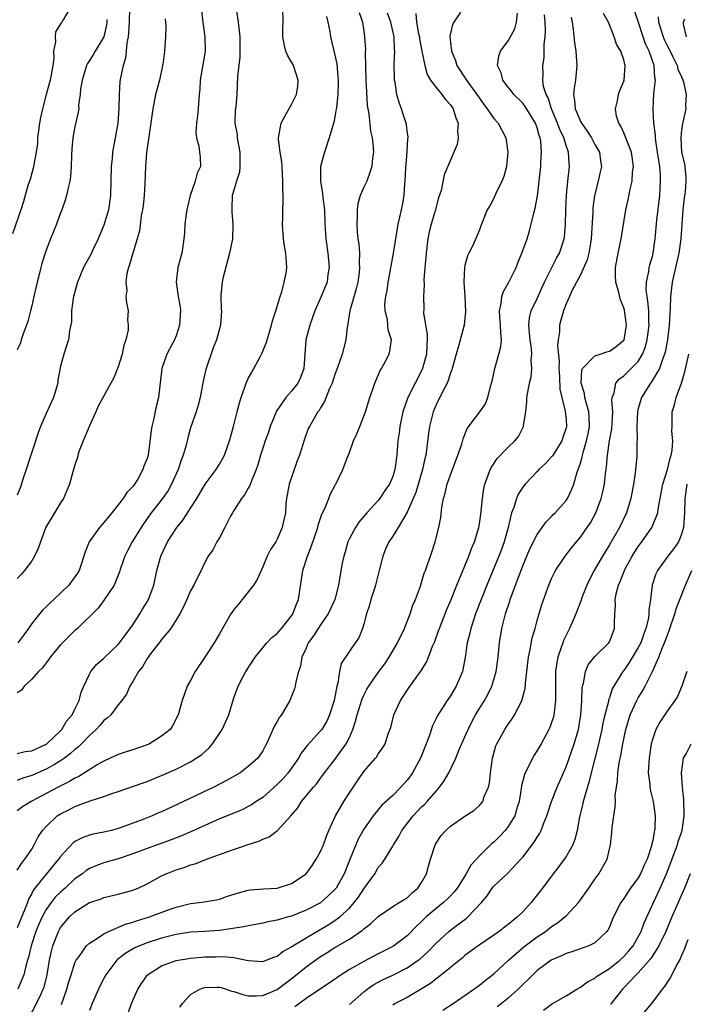
# Model space of a CAD drawing. Units: inches. Extents: x 2508000 to 2511000, y 1539000 to 1542000.
# Drawn here: x 2508841 to 2508934, y 1540083 to 1540219 of the extents above; entities that cross this region are included whole.
import ezdxf

# ---------------------------------------------------------------- set-up
doc = ezdxf.new("R2010")
doc.units = ezdxf.units.IN
doc.header["$MEASUREMENT"] = 0
doc.layers.add('LD25081539_2ft', color=9, linetype='Continuous')

msp = doc.modelspace()

# ---------------------------------------------------------------- linework, layer by layer
at = {"layer": 'LD25081539_2ft'}
for points, elevation in [([(2508870.99, 1540222.99), (2508871.6, 1540219), (2508871.83, 1540217), (2508871.83, 1540215.83), (2508871.85, 1540215), (2508871.82, 1540214.18), (2508871.5, 1540211.5), (2508871.39, 1540209), (2508871.26, 1540207.26), (2508871.19, 1540206.81), (2508871.14, 1540205), (2508871.44, 1540203.44), (2508871.45, 1540203), (2508871.53, 1540202.47), (2508871.85, 1540201), (2508871.83, 1540199.83), (2508871.85, 1540199), (2508871.76, 1540198.24), (2508871.35, 1540197), (2508871, 1540195.72), (2508870.78, 1540195), (2508870.74, 1540193.26), (2508870.7, 1540193), (2508870.71, 1540192.71), (2508870.87, 1540191), (2508870.79, 1540189), (2508870.41, 1540187), (2508869.48, 1540183.48), (2508869.38, 1540183), (2508869.19, 1540181.19), (2508869.19, 1540181), (2508869.26, 1540179.26), (2508869.29, 1540179), (2508869.15, 1540177), (2508869, 1540176.53), (2508868.6, 1540175), (2508868.12, 1540173.88), (2508867.1, 1540170.9), (2508866.74, 1540169.26), (2508866.34, 1540167), (2508866.06, 1540165.94), (2508865.78, 1540165), (2508865, 1540162.8), (2508864.61, 1540161.39), (2508864.38, 1540160.38), (2508863.99, 1540159), (2508863.69, 1540158.31), (2508863.27, 1540157), (2508862.37, 1540155), (2508861.88, 1540154.12), (2508861.12, 1540153), (2508859.57, 1540151), (2508858.49, 1540149.51), (2508858.15, 1540149), (2508856.9, 1540147), (2508856.25, 1540145.75), (2508855.88, 1540145), (2508855.3, 1540143.3), (2508855.16, 1540142.84), (2508854.42, 1540141), (2508853.04, 1540138.96), (2508852.19, 1540137.81), (2508849.34, 1540135), (2508849, 1540134.71), (2508847.25, 1540133), (2508847, 1540132.73), (2508845.55, 1540131), (2508845.34, 1540130.66), (2508845, 1540130.24), (2508844.48, 1540129.52), (2508843.93, 1540129), (2508843, 1540127.94), (2508841.97, 1540127), (2508841.58, 1540126.42), (2508841, 1540126.07)], 7806), ([(2508848.35, 1540221), (2508847.34, 1540219.34), (2508847.17, 1540219), (2508847.08, 1540218.92), (2508846.32, 1540217.67), (2508846.25, 1540217), (2508846.29, 1540216.29), (2508846.04, 1540215), (2508846.05, 1540214.05), (2508845.94, 1540213), (2508845.72, 1540211.72), (2508845.58, 1540211), (2508845, 1540209), (2508844.48, 1540207), (2508844.21, 1540205.79), (2508844.09, 1540205), (2508843.95, 1540203.95), (2508843.83, 1540203), (2508843.8, 1540202.2), (2508843.64, 1540201), (2508843.29, 1540199.29), (2508843.22, 1540198.78), (2508843, 1540198.07), (2508842.78, 1540197.22), (2508842.69, 1540197), (2508842.53, 1540196.53), (2508841.86, 1540194.14), (2508841.49, 1540193), (2508840.33, 1540189.67)], 7816), ([(2508856.55, 1540221), (2508856.5, 1540219), (2508856.43, 1540217.57), (2508856.35, 1540217), (2508856.17, 1540216.17), (2508856.08, 1540215), (2508855.99, 1540214.01), (2508855.67, 1540213), (2508855.32, 1540211.32), (2508855.23, 1540210.77), (2508855.11, 1540209), (2508855.08, 1540207.08), (2508854.92, 1540205), (2508854.57, 1540203), (2508854.2, 1540201), (2508854.13, 1540200.13), (2508854, 1540199), (2508853.93, 1540195), (2508853.63, 1540193), (2508853, 1540190.87), (2508852.2, 1540189), (2508851.47, 1540187.47), (2508851.18, 1540186.82), (2508851, 1540186.47), (2508850.47, 1540185.53), (2508850.2, 1540185), (2508849.35, 1540183), (2508848.79, 1540181), (2508848.74, 1540180.74), (2508848.53, 1540179), (2508848.52, 1540177.48), (2508848.25, 1540176.25), (2508848.12, 1540175), (2508847.82, 1540174.18), (2508847.44, 1540173), (2508847, 1540171.35), (2508846.62, 1540169.38), (2508846.6, 1540169), (2508846.04, 1540167), (2508845, 1540164.76), (2508844.22, 1540163), (2508843.88, 1540162.12), (2508843, 1540159.43), (2508842.88, 1540159), (2508842.26, 1540157), (2508841.83, 1540155.83), (2508841.45, 1540154.55), (2508841, 1540153.47)], 7812), ([(2508841, 1540117.64), (2508842.08, 1540117.92), (2508843, 1540118.03), (2508845, 1540118.94), (2508845.08, 1540119), (2508847, 1540120.81), (2508847.18, 1540121), (2508847.84, 1540122.16), (2508848.59, 1540123), (2508849, 1540123.82), (2508849.56, 1540125), (2508849.85, 1540126.15), (2508850.21, 1540127), (2508851, 1540128.67), (2508851.18, 1540129), (2508851.99, 1540130.01), (2508853, 1540130.87), (2508855, 1540132.78), (2508855.18, 1540133), (2508855.93, 1540134.07), (2508856.64, 1540135), (2508857, 1540135.51), (2508857.99, 1540137), (2508858.35, 1540137.65), (2508859, 1540138.68), (2508859.18, 1540139), (2508859.91, 1540141), (2508860.35, 1540143), (2508860.9, 1540145), (2508861.83, 1540147), (2508863, 1540148.86), (2508863.1, 1540149), (2508863.96, 1540150.04), (2508864.59, 1540151), (2508865.87, 1540153), (2508867.01, 1540154.99), (2508868.53, 1540157), (2508869, 1540157.75), (2508869.69, 1540159), (2508870.39, 1540161), (2508870.97, 1540163), (2508871.48, 1540165), (2508871.76, 1540166.24), (2508871.99, 1540167), (2508872.56, 1540168.56), (2508872.69, 1540169), (2508872.78, 1540169.22), (2508873, 1540169.64), (2508873.49, 1540170.51), (2508873.78, 1540171), (2508874.62, 1540172.62), (2508874.89, 1540173.11), (2508875.49, 1540174.51), (2508875.59, 1540175), (2508876.22, 1540177), (2508876.36, 1540177.64), (2508876.83, 1540179), (2508877.4, 1540181), (2508877.64, 1540181.64), (2508877.98, 1540183), (2508878.24, 1540184.24), (2508878.33, 1540185), (2508878.3, 1540185.7), (2508878.19, 1540187), (2508878, 1540188), (2508877.89, 1540189), (2508877.73, 1540191), (2508877.76, 1540191.76), (2508877.78, 1540193), (2508877.84, 1540194.16), (2508877.85, 1540195), (2508877.8, 1540195.8), (2508877.8, 1540197), (2508877.67, 1540199), (2508877.66, 1540199.66), (2508877.42, 1540201), (2508877.19, 1540202.81), (2508877.19, 1540203), (2508877.56, 1540205), (2508878.22, 1540206.22), (2508879, 1540207.62), (2508879.68, 1540209), (2508879.84, 1540210.16), (2508879.92, 1540211), (2508879.24, 1540213), (2508878.43, 1540214.43), (2508878.22, 1540215), (2508877.98, 1540215.98), (2508877.76, 1540217), (2508877.76, 1540218.24), (2508877.82, 1540219), (2508877.78, 1540221)], 7804), ([(2508888.37, 1540220.37), (2508888.8, 1540219), (2508889, 1540217.75), (2508889.11, 1540217), (2508889.21, 1540215.21), (2508889.2, 1540214.8), (2508889.29, 1540211), (2508889.35, 1540209.35), (2508889.46, 1540207.46), (2508889.54, 1540207), (2508889.7, 1540206.3), (2508889.91, 1540203.91), (2508890.15, 1540203), (2508890.31, 1540201.69), (2508890.32, 1540201), (2508890.22, 1540200.22), (2508890.12, 1540199), (2508889.84, 1540198.16), (2508889.42, 1540197), (2508889, 1540196.15), (2508888.51, 1540195), (2508888.15, 1540193.85), (2508888.06, 1540193), (2508888.07, 1540192.07), (2508888.01, 1540191), (2508888.08, 1540189.92), (2508888.18, 1540189), (2508888.29, 1540188.29), (2508888.38, 1540187), (2508888.37, 1540185.63), (2508888.41, 1540185), (2508888.33, 1540184.33), (2508888.15, 1540183), (2508887.93, 1540182.07), (2508887.07, 1540179), (2508886.8, 1540177.2), (2508886.69, 1540176.69), (2508886.5, 1540175), (2508886.02, 1540173), (2508885.31, 1540171), (2508885, 1540170.2), (2508884.6, 1540169), (2508884.24, 1540168.24), (2508883.57, 1540166.43), (2508883, 1540165.58), (2508882.8, 1540165.2), (2508882.64, 1540165), (2508881.47, 1540163), (2508881.31, 1540162.69), (2508880.76, 1540161.24), (2508880.08, 1540159), (2508879.78, 1540158.22), (2508878.66, 1540155), (2508878.31, 1540153), (2508878.22, 1540152.22), (2508878.14, 1540151), (2508877.88, 1540149.88), (2508877.71, 1540149), (2508877, 1540147.36), (2508876.79, 1540147), (2508876.09, 1540145.91), (2508875.63, 1540145), (2508875, 1540143.54), (2508874.21, 1540141.79), (2508873.7, 1540141), (2508871.64, 1540138.36), (2508871, 1540137.61), (2508870.75, 1540137.25), (2508870.59, 1540137), (2508869, 1540134.26), (2508868.25, 1540133), (2508867, 1540131.03), (2508865.63, 1540129), (2508865, 1540127.79), (2508864.53, 1540127), (2508863.85, 1540125), (2508863.3, 1540123), (2508862.49, 1540121.51), (2508862.18, 1540121), (2508861, 1540120.04), (2508859.32, 1540119), (2508859.11, 1540118.89), (2508857, 1540118.15), (2508856.1, 1540117.9), (2508855, 1540117.52), (2508853.87, 1540117), (2508853, 1540116.61), (2508852.08, 1540116.08), (2508849.53, 1540114.47), (2508849, 1540114.24), (2508848.24, 1540113.76), (2508846.68, 1540113), (2508842.91, 1540111), (2508841.74, 1540110.26), (2508841, 1540109.71)], 7800), ([(2508841, 1540101.47), (2508841.57, 1540102.43), (2508842.06, 1540103), (2508843, 1540104.42), (2508843.36, 1540105), (2508843.91, 1540106.09), (2508844.51, 1540107), (2508845, 1540107.56), (2508846.54, 1540109), (2508847, 1540109.3), (2508848.14, 1540109.86), (2508849, 1540110.31), (2508851.12, 1540111.12), (2508853, 1540111.71), (2508854.12, 1540112.12), (2508855, 1540112.39), (2508858.42, 1540113.58), (2508859, 1540113.79), (2508861, 1540114.6), (2508863, 1540115.5), (2508865, 1540116.52), (2508865.8, 1540117), (2508866.51, 1540117.49), (2508867.57, 1540118.43), (2508868.03, 1540119), (2508869, 1540120.41), (2508869.38, 1540121), (2508870.29, 1540123), (2508871, 1540125.36), (2508871.61, 1540127), (2508872.23, 1540128.23), (2508872.64, 1540129), (2508873.93, 1540131), (2508875.58, 1540133), (2508876.26, 1540133.74), (2508877, 1540134.31), (2508877.6, 1540135), (2508879, 1540136.74), (2508879.17, 1540137), (2508879.66, 1540138.34), (2508879.93, 1540139), (2508880.57, 1540143), (2508881.19, 1540145), (2508881.71, 1540146.29), (2508882.62, 1540149), (2508882.68, 1540149.32), (2508883.19, 1540150.81), (2508883.6, 1540151.6), (2508884.15, 1540153), (2508884.36, 1540153.64), (2508885, 1540154.76), (2508885.08, 1540154.92), (2508885.14, 1540155), (2508886.08, 1540157), (2508886.73, 1540158.73), (2508887, 1540159.37), (2508887.59, 1540161), (2508888.05, 1540161.95), (2508888.44, 1540163), (2508889, 1540164.4), (2508889.21, 1540165), (2508889.82, 1540167), (2508890.27, 1540168.27), (2508890.5, 1540169), (2508891.26, 1540170.74), (2508891.44, 1540171), (2508892.01, 1540172.01), (2508892.52, 1540173), (2508892.6, 1540173.4), (2508892.84, 1540175), (2508892.39, 1540176.39), (2508892.26, 1540177.74), (2508891.94, 1540179), (2508891.91, 1540179.91), (2508892.03, 1540181), (2508892.21, 1540181.79), (2508892.38, 1540183), (2508892.71, 1540184.71), (2508892.76, 1540185), (2508892.78, 1540185.22), (2508893.12, 1540187), (2508893.76, 1540191), (2508894, 1540192), (2508894.36, 1540193.64), (2508894.6, 1540195), (2508894.68, 1540196.68), (2508894.73, 1540197), (2508894.81, 1540198.81), (2508895, 1540201), (2508895.1, 1540202.9), (2508895.13, 1540203), (2508895.14, 1540203.14), (2508895, 1540203.91), (2508894.89, 1540204.89), (2508894.41, 1540206.41), (2508894.2, 1540207), (2508893.87, 1540207.87), (2508893.56, 1540209), (2508893.32, 1540210.68), (2508893.25, 1540211), (2508893.23, 1540211.23), (2508893.2, 1540213.2), (2508893.28, 1540215), (2508893.25, 1540215.25), (2508893.18, 1540217), (2508892.72, 1540219), (2508892.26, 1540220.26)], 7798), ([(2508896.21, 1540220.21), (2508896.29, 1540219), (2508896.58, 1540217.42), (2508896.69, 1540217), (2508896.72, 1540216.72), (2508897.04, 1540215), (2508897.43, 1540213), (2508897.76, 1540211.76), (2508898.22, 1540211), (2508899, 1540209.94), (2508899.79, 1540209), (2508900.29, 1540208.29), (2508901, 1540207.54), (2508901.38, 1540207), (2508901.74, 1540205.74), (2508902.06, 1540205), (2508901.97, 1540203.97), (2508902.06, 1540203), (2508901.93, 1540202.07), (2508900.13, 1540197.87), (2508899.7, 1540195.7), (2508899.34, 1540194.66), (2508898.87, 1540192.87), (2508898.31, 1540191), (2508898.06, 1540189.94), (2508897.87, 1540189), (2508897.62, 1540187), (2508897.6, 1540186.4), (2508897.44, 1540185), (2508897.32, 1540183.32), (2508897.34, 1540182.66), (2508897.26, 1540181), (2508897.3, 1540179.3), (2508897.28, 1540178.72), (2508897.55, 1540177), (2508897.78, 1540175.78), (2508897.78, 1540175), (2508897.71, 1540174.29), (2508897.68, 1540173), (2508897.1, 1540170.9), (2508896.11, 1540169), (2508895.11, 1540167), (2508894.4, 1540165), (2508893.98, 1540163), (2508893.89, 1540162.11), (2508893.73, 1540161), (2508893.57, 1540159), (2508893.36, 1540157.36), (2508893.29, 1540157), (2508893, 1540156.06), (2508892.56, 1540155), (2508891.91, 1540154.09), (2508891.21, 1540153), (2508891, 1540152.74), (2508889.41, 1540151), (2508888.3, 1540149.7), (2508887.83, 1540149), (2508887, 1540147.47), (2508886.78, 1540147), (2508886.4, 1540145.6), (2508886.23, 1540145), (2508886.02, 1540144.02), (2508885.6, 1540141.6), (2508885.47, 1540141), (2508884.98, 1540139), (2508884.07, 1540137), (2508883, 1540135.49), (2508882.67, 1540135), (2508882.02, 1540133.98), (2508881.31, 1540133), (2508881, 1540132.24), (2508880.43, 1540131), (2508880.24, 1540129.76), (2508879.95, 1540129), (2508879.58, 1540127.58), (2508879.51, 1540127), (2508879.4, 1540126.6), (2508878.77, 1540125), (2508877.58, 1540123), (2508877.32, 1540122.68), (2508877, 1540122.09), (2508876.6, 1540121.4), (2508876.39, 1540121), (2508875.93, 1540119.93), (2508875.5, 1540119), (2508875.32, 1540118.68), (2508875, 1540118.03), (2508874.59, 1540117.41), (2508874.3, 1540117), (2508873, 1540115.86), (2508871.89, 1540115), (2508870.06, 1540113.94), (2508868.22, 1540113), (2508864.03, 1540111), (2508861, 1540109.59), (2508860.58, 1540109.42), (2508859.67, 1540109), (2508858.54, 1540108.54), (2508855.38, 1540107.38), (2508855, 1540107.26), (2508854.04, 1540107), (2508853, 1540106.75), (2508851.53, 1540106.47), (2508851, 1540106.33), (2508850.01, 1540105.99), (2508849, 1540105.46), (2508848.73, 1540105.27), (2508847, 1540103.4), (2508846.73, 1540103), (2508845, 1540100.92), (2508843.44, 1540099), (2508843.25, 1540098.75), (2508843, 1540098.26), (2508842.55, 1540097.45), (2508842.41, 1540097), (2508842.07, 1540096.07), (2508841, 1540093.49)], 7796), ([(2508883.82, 1540219.82), (2508884.03, 1540219), (2508884.28, 1540217.72), (2508884.36, 1540217), (2508885, 1540214.43), (2508885.25, 1540213.25), (2508885.42, 1540211.42), (2508885.44, 1540211), (2508885.44, 1540210.56), (2508885.38, 1540209), (2508885.2, 1540207.2), (2508885.19, 1540207), (2508885, 1540205.91), (2508884.85, 1540205.15), (2508884.22, 1540203), (2508883.54, 1540201), (2508883, 1540199), (2508882.98, 1540197), (2508883.29, 1540195.29), (2508883.33, 1540194.67), (2508883.53, 1540193), (2508883.59, 1540191), (2508883.65, 1540190.35), (2508883.73, 1540189), (2508884.01, 1540187), (2508884.18, 1540185), (2508884.03, 1540184.03), (2508883.9, 1540183), (2508883.66, 1540182.34), (2508883.1, 1540181), (2508882.21, 1540179), (2508881.51, 1540177), (2508880.97, 1540175), (2508880.82, 1540173), (2508880.71, 1540171), (2508880.22, 1540169.78), (2508879.87, 1540169), (2508879, 1540167.87), (2508878.21, 1540167), (2508876.91, 1540165.09), (2508876.05, 1540163), (2508875.79, 1540162.21), (2508875.34, 1540161), (2508875, 1540159.98), (2508874.69, 1540159), (2508874.32, 1540157.68), (2508874.07, 1540157), (2508873.43, 1540155.43), (2508873.22, 1540154.78), (2508873, 1540154.44), (2508872.49, 1540153.51), (2508872.07, 1540153), (2508871, 1540151.35), (2508870.79, 1540151), (2508870.54, 1540150.54), (2508869.77, 1540149), (2508869, 1540147.56), (2508868.64, 1540147), (2508868.1, 1540145.9), (2508867.46, 1540145), (2508867, 1540144.12), (2508866.46, 1540143), (2508865.96, 1540142.04), (2508865.46, 1540141), (2508865, 1540140.19), (2508864.51, 1540139), (2508864.03, 1540137.97), (2508863.51, 1540137), (2508863, 1540136.16), (2508862.27, 1540135), (2508861, 1540133.46), (2508860.81, 1540133.19), (2508859.47, 1540131.47), (2508859, 1540130.83), (2508858.34, 1540129.66), (2508857.79, 1540129), (2508857, 1540127.64), (2508856.58, 1540127), (2508856.13, 1540125.87), (2508855.49, 1540125), (2508855, 1540124.4), (2508853.96, 1540123), (2508853.46, 1540122.54), (2508853, 1540122.23), (2508852.45, 1540121.55), (2508851.94, 1540121), (2508851, 1540120.15), (2508849.89, 1540119), (2508849.45, 1540118.55), (2508849, 1540118.22), (2508848.36, 1540117.64), (2508847.53, 1540117), (2508847, 1540116.63), (2508846.15, 1540116.15), (2508845, 1540115.47), (2508843, 1540114.62), (2508841.76, 1540114.24), (2508841, 1540113.91)], 7802), ([(2508866.45, 1540221), (2508866.7, 1540219), (2508867, 1540217), (2508867.01, 1540215), (2508866.33, 1540211), (2508866.27, 1540209.73), (2508866.19, 1540209), (2508866.06, 1540207), (2508865.98, 1540206.02), (2508865.84, 1540205), (2508865.74, 1540203.74), (2508865.81, 1540203), (2508866.15, 1540201.85), (2508866.26, 1540201), (2508866.32, 1540200.32), (2508866.36, 1540199), (2508865.9, 1540198.1), (2508865.66, 1540197), (2508864.95, 1540195), (2508864.57, 1540193.43), (2508864.48, 1540193), (2508864.4, 1540192.4), (2508864.23, 1540191), (2508864.16, 1540189.84), (2508864.09, 1540189), (2508863.92, 1540187.92), (2508863.81, 1540187), (2508863.26, 1540185), (2508863.01, 1540182.99), (2508863.31, 1540181), (2508863.56, 1540179.56), (2508863.6, 1540179), (2508863.58, 1540178.42), (2508863.47, 1540177), (2508863, 1540175.55), (2508862.77, 1540175), (2508862.49, 1540174.49), (2508861.73, 1540173), (2508861.03, 1540171), (2508860.58, 1540167), (2508860.26, 1540165.74), (2508859.88, 1540163.88), (2508859.66, 1540163), (2508859.57, 1540162.43), (2508859.12, 1540159), (2508859, 1540158.56), (2508858.53, 1540157.47), (2508858.41, 1540157), (2508857.69, 1540155.69), (2508857.26, 1540155), (2508857.14, 1540154.86), (2508857, 1540154.65), (2508856.17, 1540153.83), (2508855.69, 1540153), (2508855, 1540152.1), (2508854.11, 1540151), (2508853, 1540149.66), (2508852.68, 1540149.32), (2508852.4, 1540149), (2508850.94, 1540147), (2508850.4, 1540145.6), (2508849.87, 1540143.87), (2508849.58, 1540143), (2508849.34, 1540142.66), (2508849, 1540142.12), (2508848.51, 1540141.49), (2508848.16, 1540141), (2508846.08, 1540139), (2508845.5, 1540138.5), (2508845, 1540137.99), (2508844.48, 1540137.52), (2508843, 1540135.67), (2508842.58, 1540135), (2508841.91, 1540134.09), (2508841.08, 1540133)], 7808), ([(2508902.39, 1540220.39), (2508901.45, 1540219), (2508901.29, 1540218.71), (2508900.92, 1540217.08), (2508901, 1540216.14), (2508901.13, 1540215.13), (2508901.12, 1540215), (2508901.68, 1540213.68), (2508901.89, 1540213), (2508903.13, 1540211.13), (2508903.2, 1540211), (2508904.67, 1540209), (2508905, 1540208.49), (2508905.61, 1540207.61), (2508906.1, 1540207), (2508907, 1540205.67), (2508907.6, 1540205), (2508908.68, 1540203), (2508908.95, 1540201), (2508908.76, 1540199), (2508908.37, 1540197.63), (2508908.12, 1540197), (2508907.28, 1540195.28), (2508907, 1540194.63), (2508906.44, 1540193.56), (2508906.1, 1540193), (2508905.19, 1540190.81), (2508905, 1540190.23), (2508904.66, 1540189.34), (2508904.08, 1540188.08), (2508903.55, 1540187), (2508903.35, 1540186.65), (2508903, 1540185.28), (2508902.95, 1540185), (2508902.86, 1540183), (2508902.97, 1540181), (2508903.07, 1540178.93), (2508902.9, 1540177), (2508902.11, 1540174.11), (2508901.77, 1540173), (2508901.23, 1540171), (2508901.17, 1540170.83), (2508901, 1540170.43), (2508900.67, 1540169.33), (2508900.52, 1540169), (2508899.98, 1540167.98), (2508899, 1540165.98), (2508898.6, 1540165), (2508898.1, 1540163), (2508897.96, 1540162.04), (2508897.7, 1540159.7), (2508897.59, 1540159), (2508897.46, 1540158.54), (2508897.12, 1540157), (2508896.18, 1540153.82), (2508895, 1540151.1), (2508893.76, 1540149), (2508893, 1540147.79), (2508892.46, 1540147), (2508892.01, 1540145.99), (2508891.61, 1540145), (2508891.19, 1540143.19), (2508890.61, 1540141), (2508890.41, 1540140.41), (2508889.96, 1540139), (2508889.77, 1540138.23), (2508889.37, 1540137), (2508889, 1540135.59), (2508888.83, 1540135), (2508888.29, 1540133.71), (2508887.81, 1540133), (2508887, 1540131.84), (2508885.86, 1540130.14), (2508885.63, 1540129), (2508885.39, 1540127.39), (2508885.25, 1540127), (2508884.89, 1540125), (2508884.26, 1540123), (2508883.86, 1540122.14), (2508883.17, 1540121), (2508883, 1540120.78), (2508881.19, 1540118.81), (2508880.31, 1540117.69), (2508879.95, 1540117), (2508878.53, 1540115), (2508877.82, 1540114.18), (2508877, 1540113.34), (2508875, 1540111.58), (2508874.11, 1540111), (2508873.46, 1540110.54), (2508873, 1540110.29), (2508872.14, 1540109.86), (2508869, 1540108.58), (2508867, 1540107.69), (2508865.15, 1540106.85), (2508863.76, 1540106.24), (2508862.32, 1540105.68), (2508859, 1540104.5), (2508857, 1540103.74), (2508855, 1540103.07), (2508853, 1540102.5), (2508851.9, 1540102.1), (2508851, 1540101.71), (2508850.56, 1540101.44), (2508850.02, 1540101), (2508849, 1540100.27), (2508847.62, 1540099), (2508847, 1540098.45), (2508846.27, 1540097.73), (2508845.7, 1540097), (2508845, 1540096.02), (2508844.46, 1540095), (2508844, 1540094), (2508843.59, 1540093), (2508842.91, 1540091), (2508842.57, 1540089.43), (2508842.42, 1540089), (2508842.17, 1540088.17), (2508841.9, 1540087), (2508841.66, 1540086.34), (2508841.1, 1540085)], 7794), ([(2508842.73, 1540081.27), (2508843.69, 1540083), (2508844.25, 1540084.25), (2508844.61, 1540085), (2508844.71, 1540085.29), (2508845.14, 1540087), (2508845.47, 1540089), (2508845.73, 1540090.27), (2508845.92, 1540091), (2508846.7, 1540093), (2508847, 1540093.54), (2508848.23, 1540095), (2508849, 1540095.73), (2508851, 1540096.99), (2508852.51, 1540097.49), (2508853, 1540097.71), (2508855, 1540098.16), (2508857, 1540098.7), (2508857.74, 1540099), (2508859, 1540099.59), (2508861, 1540100.71), (2508861.61, 1540101), (2508863, 1540101.54), (2508864.12, 1540101.88), (2508865, 1540102.21), (2508865.63, 1540102.37), (2508867.21, 1540103), (2508870.04, 1540104.04), (2508873, 1540105.06), (2508874.48, 1540105.52), (2508875, 1540105.78), (2508875.9, 1540106.1), (2508877.03, 1540106.97), (2508878.88, 1540109), (2508879.85, 1540110.15), (2508880.39, 1540111), (2508882.04, 1540113), (2508882.49, 1540113.51), (2508883, 1540114.22), (2508883.34, 1540114.66), (2508883.57, 1540115), (2508885, 1540116.83), (2508886.56, 1540119), (2508887, 1540119.89), (2508887.49, 1540121), (2508887.85, 1540122.15), (2508888.08, 1540123), (2508888.76, 1540125.24), (2508889, 1540125.75), (2508889.43, 1540126.57), (2508889.68, 1540127), (2508891, 1540128.88), (2508891.9, 1540130.1), (2508892.5, 1540131), (2508893.67, 1540133), (2508894.61, 1540135), (2508895.41, 1540137), (2508895.79, 1540138.21), (2508896.15, 1540139), (2508896.83, 1540140.83), (2508897, 1540141.35), (2508897.37, 1540142.63), (2508897.53, 1540143), (2508897.83, 1540143.83), (2508898.21, 1540145), (2508898.43, 1540145.57), (2508898.89, 1540147), (2508899.38, 1540149), (2508899.65, 1540150.35), (2508899.82, 1540151.82), (2508900.05, 1540153), (2508900.27, 1540153.73), (2508900.55, 1540155), (2508901, 1540156.28), (2508902.02, 1540159), (2508902.55, 1540160.55), (2508902.74, 1540161.26), (2508903.32, 1540162.68), (2508905.07, 1540165), (2508905.86, 1540166.14), (2508906.17, 1540167), (2508906.52, 1540168.52), (2508906.69, 1540169), (2508906.75, 1540169.25), (2508907.13, 1540171), (2508907.7, 1540173), (2508907.95, 1540174.05), (2508908.05, 1540175), (2508907.95, 1540175.95), (2508907.94, 1540177), (2508907.83, 1540178.17), (2508907.79, 1540179), (2508908.03, 1540180.03), (2508908.12, 1540181), (2508908.33, 1540181.67), (2508909.09, 1540183), (2508910.08, 1540185), (2508910.33, 1540185.67), (2508910.9, 1540187), (2508911.6, 1540189), (2508911.92, 1540190.08), (2508912.18, 1540191), (2508912.54, 1540192.54), (2508912.74, 1540193.26), (2508913.04, 1540194.96), (2508913.3, 1540197), (2508913.51, 1540199), (2508913.53, 1540199.53), (2508913.62, 1540201), (2508913.5, 1540202.5), (2508913.41, 1540203), (2508913.29, 1540203.29), (2508913, 1540204.39), (2508912.78, 1540205), (2508911.35, 1540207.35), (2508911, 1540207.79), (2508909.78, 1540209), (2508909.45, 1540209.45), (2508909, 1540210.03), (2508908.26, 1540211), (2508908, 1540212), (2508907.53, 1540213), (2508907.69, 1540214.31), (2508907.92, 1540215), (2508909, 1540216.42), (2508909.91, 1540218.09), (2508910.16, 1540219), (2508910.28, 1540220.28)], 7792), ([(2508847.12, 1540082.88), (2508847.88, 1540085), (2508848.12, 1540085.88), (2508848.46, 1540087), (2508849, 1540088.65), (2508849.17, 1540089), (2508849.68, 1540089.68), (2508850.61, 1540091), (2508851, 1540091.37), (2508851.96, 1540091.96), (2508853, 1540092.68), (2508853.63, 1540093), (2508856, 1540094), (2508857, 1540094.27), (2508857.54, 1540094.46), (2508859.31, 1540095), (2508862.02, 1540096.02), (2508863, 1540096.37), (2508865, 1540096.87), (2508866.21, 1540097), (2508866.91, 1540097.09), (2508868.61, 1540097.39), (2508869, 1540097.49), (2508870.12, 1540097.88), (2508871.63, 1540098.37), (2508873, 1540098.7), (2508873.26, 1540098.74), (2508875.1, 1540098.9), (2508877, 1540099), (2508879, 1540099.63), (2508881, 1540101), (2508881.85, 1540102.15), (2508882.41, 1540103), (2508883, 1540104.06), (2508883.4, 1540105), (2508883.81, 1540106.19), (2508884.16, 1540107), (2508885.08, 1540109), (2508886.25, 1540111), (2508887, 1540112.21), (2508888.11, 1540113.89), (2508889, 1540115.16), (2508890.62, 1540117), (2508890.79, 1540117.21), (2508891, 1540117.63), (2508891.59, 1540118.41), (2508891.94, 1540119), (2508892.37, 1540120.37), (2508892.73, 1540121.27), (2508893.17, 1540123), (2508894.07, 1540125), (2508895.22, 1540126.78), (2508896.91, 1540129.09), (2508897.68, 1540130.32), (2508897.96, 1540131), (2508898.53, 1540132.53), (2508898.81, 1540133.19), (2508899.36, 1540134.64), (2508899.47, 1540135), (2508900.47, 1540137.53), (2508901, 1540138.75), (2508901.89, 1540141), (2508903.54, 1540145), (2508903.91, 1540146.09), (2508904.33, 1540147), (2508904.92, 1540149), (2508905, 1540149.47), (2508905.18, 1540150.82), (2508905.26, 1540151.26), (2508905.42, 1540153), (2508905.61, 1540154.39), (2508905.75, 1540155), (2508906.23, 1540156.23), (2508906.5, 1540157), (2508906.67, 1540157.33), (2508907.47, 1540158.53), (2508909, 1540160.12), (2508909.9, 1540161), (2508910.4, 1540161.6), (2508911.13, 1540163), (2508911.13, 1540163.13), (2508911.44, 1540165), (2508911.56, 1540166.44), (2508911.58, 1540167), (2508911.95, 1540169), (2508912.15, 1540169.84), (2508912.28, 1540171), (2508912.19, 1540172.19), (2508912.28, 1540173), (2508912.23, 1540173.77), (2508912.02, 1540175), (2508911.96, 1540175.96), (2508911.84, 1540177), (2508911.94, 1540178.06), (2508912.19, 1540179), (2508913, 1540180.7), (2508913.69, 1540182.31), (2508914, 1540183), (2508915.68, 1540186.32), (2508916.08, 1540187), (2508916.75, 1540189), (2508916.79, 1540189.21), (2508916.94, 1540191), (2508916.98, 1540192.98), (2508917.06, 1540195), (2508917.24, 1540197), (2508917.46, 1540199), (2508917.42, 1540199.42), (2508917.35, 1540201), (2508917, 1540201.94), (2508916.68, 1540203), (2508916.13, 1540204.13), (2508915.82, 1540205), (2508914.99, 1540207), (2508914.53, 1540208.53), (2508914.27, 1540209), (2508913.9, 1540210.1), (2508913.79, 1540211), (2508913.84, 1540211.84), (2508913.77, 1540213), (2508913.95, 1540214.05), (2508913.99, 1540215), (2508913.97, 1540215.97), (2508914.11, 1540217), (2508914.17, 1540217.83), (2508914.11, 1540219), (2508914.02, 1540220.02)], 7790), ([(2508856.34, 1540081.66), (2508856.83, 1540083), (2508857.7, 1540085), (2508858.21, 1540085.79), (2508859.05, 1540087), (2508861, 1540088.22), (2508863, 1540088.97), (2508865, 1540089.3), (2508867, 1540089.46), (2508868.5, 1540089.5), (2508869.54, 1540089.54), (2508871, 1540089.38), (2508873, 1540088.98), (2508875, 1540088.84), (2508876.55, 1540089.45), (2508877, 1540089.59), (2508877.78, 1540090.22), (2508879, 1540090.88), (2508879.17, 1540091), (2508881, 1540092.12), (2508884.08, 1540093.92), (2508885, 1540094.5), (2508885.67, 1540095), (2508887, 1540096.24), (2508887.68, 1540097), (2508888.25, 1540097.75), (2508889, 1540098.92), (2508890.51, 1540101), (2508891, 1540101.84), (2508891.56, 1540102.44), (2508891.92, 1540103), (2508893, 1540104.8), (2508893.1, 1540105), (2508893.84, 1540106.16), (2508894.27, 1540107), (2508895.83, 1540109), (2508897, 1540110.25), (2508897.39, 1540110.61), (2508897.75, 1540111), (2508899, 1540112.46), (2508899.5, 1540113), (2508900.13, 1540113.87), (2508900.78, 1540115), (2508901.73, 1540117), (2508902.2, 1540118.2), (2508903, 1540119.99), (2508903.43, 1540121), (2508903.96, 1540122.04), (2508904.48, 1540123), (2508905, 1540123.89), (2508905.69, 1540125), (2508906.16, 1540125.84), (2508906.72, 1540127), (2508907, 1540127.91), (2508907.31, 1540129), (2508907.6, 1540131), (2508907.8, 1540133), (2508908.11, 1540135), (2508908.46, 1540136.46), (2508908.61, 1540137), (2508909.21, 1540138.79), (2508909.27, 1540139), (2508910, 1540141), (2508911, 1540143.66), (2508911.99, 1540146.01), (2508913, 1540148.03), (2508913.71, 1540149), (2508914.24, 1540149.76), (2508915, 1540150.5), (2508915.24, 1540150.76), (2508915.49, 1540151), (2508917, 1540152.7), (2508917.19, 1540153), (2508917.78, 1540154.22), (2508918.07, 1540155), (2508918.51, 1540156.51), (2508919, 1540157.9), (2508919.25, 1540158.75), (2508919.28, 1540159), (2508919.36, 1540159.36), (2508919.85, 1540161), (2508920.05, 1540161.95), (2508920.24, 1540163), (2508920.22, 1540164.22), (2508920.17, 1540165), (2508919.82, 1540166.18), (2508919.62, 1540167), (2508919.55, 1540167.55), (2508919.1, 1540169), (2508919.2, 1540170.8), (2508919.29, 1540171), (2508921, 1540172.77), (2508921.72, 1540173), (2508922.66, 1540173.34), (2508923, 1540173.42), (2508923.93, 1540174.07), (2508925, 1540174.94), (2508925.03, 1540175), (2508925.36, 1540177), (2508925.09, 1540179.09), (2508925, 1540179.44), (2508924.53, 1540180.53), (2508924.26, 1540181.74), (2508923.9, 1540183), (2508923.87, 1540183.87), (2508923.86, 1540185), (2508924.2, 1540187), (2508924.62, 1540189), (2508925.3, 1540193), (2508925.61, 1540194.39), (2508925.86, 1540195.86), (2508926.16, 1540197), (2508926.22, 1540198.22), (2508926.34, 1540199), (2508926.06, 1540201), (2508925.4, 1540202.6), (2508925.21, 1540203.21), (2508925, 1540203.66), (2508924.59, 1540204.59), (2508924.3, 1540205), (2508924.01, 1540205.99), (2508923.84, 1540207), (2508924.11, 1540208.11), (2508924.25, 1540209), (2508924.44, 1540209.56), (2508925, 1540210.82), (2508925.05, 1540211), (2508925.2, 1540213), (2508925.15, 1540213.15), (2508925, 1540213.8), (2508924.57, 1540215), (2508923.97, 1540215.97), (2508923.65, 1540217), (2508922.88, 1540219), (2508922.21, 1540220.21)], 7786), ([(2508863.5, 1540082.5), (2508863.89, 1540083), (2508865, 1540084.25), (2508866.3, 1540085), (2508866.81, 1540085.19), (2508867, 1540085.23), (2508868.71, 1540085.29), (2508869, 1540085.29), (2508869.23, 1540085.23), (2508870.72, 1540084.72), (2508871, 1540084.68), (2508872.25, 1540084.25), (2508873, 1540084.08), (2508874.09, 1540084.09), (2508875, 1540084.13), (2508877, 1540084.97), (2508879.31, 1540086.69), (2508881, 1540088.09), (2508882.69, 1540089.31), (2508883, 1540089.52), (2508883.94, 1540090.06), (2508885, 1540090.75), (2508887, 1540091.94), (2508888.82, 1540093.18), (2508889, 1540093.38), (2508889.94, 1540094.06), (2508891, 1540095.08), (2508893, 1540096.44), (2508893.91, 1540097), (2508894.57, 1540097.43), (2508895, 1540097.67), (2508895.67, 1540098.33), (2508896.48, 1540099), (2508897, 1540099.78), (2508897.68, 1540101), (2508897.94, 1540102.06), (2508898.21, 1540103), (2508898.86, 1540105), (2508899, 1540105.24), (2508899.73, 1540106.27), (2508900.36, 1540107), (2508901, 1540107.58), (2508903, 1540108.96), (2508904.22, 1540109.78), (2508905, 1540110.44), (2508905.27, 1540110.73), (2508905.46, 1540111), (2508905.68, 1540111.68), (2508906.25, 1540113), (2508906.4, 1540113.6), (2508906.53, 1540115), (2508906.81, 1540117), (2508907.3, 1540118.7), (2508907.43, 1540119), (2508908.51, 1540121), (2508909, 1540121.74), (2508909.53, 1540122.47), (2508909.85, 1540123), (2508910.77, 1540124.77), (2508910.9, 1540125), (2508911.34, 1540126.66), (2508911.38, 1540127.38), (2508911.56, 1540129), (2508911.81, 1540131), (2508912.05, 1540132.05), (2508912.33, 1540133.67), (2508912.71, 1540135), (2508913, 1540136.11), (2508913.67, 1540138.33), (2508914.62, 1540141), (2508915, 1540141.89), (2508915.35, 1540142.65), (2508915.54, 1540143), (2508916.86, 1540145), (2508917.8, 1540146.2), (2508918.45, 1540147), (2508919, 1540147.64), (2508919.95, 1540149), (2508920.37, 1540149.63), (2508921.13, 1540151), (2508921.88, 1540153), (2508922.1, 1540153.9), (2508922.31, 1540155), (2508922.46, 1540156.46), (2508922.6, 1540157.4), (2508922.74, 1540159), (2508923.03, 1540161), (2508923.33, 1540162.67), (2508923.39, 1540163.39), (2508923.46, 1540165), (2508923.35, 1540166.65), (2508923.39, 1540167), (2508923.66, 1540167.66), (2508923.88, 1540169), (2508924.4, 1540169.6), (2508925, 1540169.98), (2508927, 1540172), (2508927.61, 1540173), (2508928, 1540174), (2508928.25, 1540175), (2508928.5, 1540177), (2508928.46, 1540177.54), (2508928.45, 1540179), (2508928.35, 1540180.35), (2508928.22, 1540181), (2508928.11, 1540181.89), (2508928.13, 1540183), (2508928.45, 1540184.45), (2508928.5, 1540185), (2508928.6, 1540185.4), (2508929, 1540186.73), (2508929.06, 1540187), (2508929.34, 1540189), (2508929.57, 1540191.57), (2508929.98, 1540195), (2508930.1, 1540197), (2508930.06, 1540197.94), (2508929.98, 1540199), (2508929.83, 1540199.83), (2508929.68, 1540201), (2508929.42, 1540202.58), (2508929.37, 1540203), (2508929.37, 1540203.37), (2508929.17, 1540205), (2508929.07, 1540206.93), (2508929.15, 1540209.15), (2508929.37, 1540211), (2508929.29, 1540211.29), (2508929.21, 1540213), (2508928.51, 1540215), (2508928.01, 1540216.01), (2508927.66, 1540217), (2508927, 1540219.11), (2508926.51, 1540220.51)], 7784), ([(2508929.75, 1540219.75), (2508929.81, 1540219), (2508930.16, 1540217.84), (2508930.44, 1540217), (2508930.61, 1540216.61), (2508931, 1540215.8), (2508931.28, 1540215.28), (2508931.4, 1540215), (2508931.81, 1540214.19), (2508932.38, 1540213), (2508932.49, 1540212.49), (2508933, 1540211.42), (2508933.12, 1540211.12), (2508933.18, 1540211), (2508933.27, 1540210.73), (2508933.62, 1540209), (2508933.53, 1540207.53), (2508933.59, 1540207), (2508933.17, 1540205.17), (2508933, 1540204.08), (2508932.88, 1540203), (2508933.01, 1540201), (2508933.39, 1540199.39), (2508933.58, 1540197.58), (2508933.58, 1540197), (2508933.48, 1540195.48), (2508933.34, 1540194.66), (2508933.16, 1540193), (2508933.02, 1540191), (2508932.91, 1540189), (2508932.63, 1540187), (2508931.71, 1540183), (2508931.48, 1540181), (2508931.44, 1540179.44), (2508931.3, 1540177), (2508931.03, 1540175), (2508930.73, 1540173.27), (2508930.65, 1540173), (2508930.39, 1540172.39), (2508929.95, 1540171), (2508928.84, 1540169.16), (2508928.69, 1540169), (2508927.44, 1540167), (2508927, 1540165.48), (2508926.89, 1540165), (2508926.79, 1540163), (2508926.84, 1540161.16), (2508926.8, 1540160.8), (2508926.82, 1540159), (2508926.8, 1540158.8), (2508926.57, 1540156.57), (2508926.33, 1540155), (2508925.98, 1540153), (2508925.36, 1540151), (2508924.4, 1540149), (2508923, 1540146.56), (2508922.4, 1540145.6), (2508922.04, 1540145), (2508920.91, 1540143), (2508920.25, 1540141.75), (2508919.89, 1540141), (2508919.16, 1540139.16), (2508919.08, 1540138.92), (2508918.36, 1540137), (2508917.83, 1540135.83), (2508917.49, 1540135), (2508917, 1540134.06), (2508916.66, 1540133.34), (2508916.54, 1540133), (2508916.33, 1540132.33), (2508915.87, 1540131), (2508915.72, 1540130.28), (2508915.55, 1540129), (2508915.56, 1540127.56), (2508915.54, 1540127), (2508915.56, 1540125), (2508915.35, 1540123.35), (2508915.32, 1540123), (2508915.26, 1540122.74), (2508915, 1540121.94), (2508914.74, 1540121.26), (2508914.62, 1540121), (2508913.54, 1540119), (2508913, 1540118.06), (2508912.58, 1540117.42), (2508912.35, 1540117), (2508911.76, 1540115.76), (2508911.36, 1540115), (2508911.25, 1540114.75), (2508910.84, 1540113.16), (2508910.8, 1540112.8), (2508910.49, 1540111), (2508910.24, 1540110.24), (2508909.89, 1540109), (2508909, 1540107.55), (2508908.56, 1540107), (2508907.81, 1540106.19), (2508907, 1540105.39), (2508906.79, 1540105.21), (2508905, 1540103.46), (2508903.81, 1540102.19), (2508903.15, 1540101), (2508901.92, 1540099), (2508901.52, 1540098.48), (2508901, 1540097.94), (2508900.54, 1540097.46), (2508900.05, 1540097), (2508899, 1540096.19), (2508897.65, 1540095), (2508897, 1540094.36), (2508896.29, 1540093.71), (2508895, 1540092.4), (2508893.14, 1540091), (2508893, 1540090.91), (2508891, 1540089.89), (2508889, 1540088.84), (2508887, 1540087.7), (2508885.88, 1540087), (2508884.19, 1540085.81), (2508883, 1540085.05), (2508881, 1540083.69), (2508879.44, 1540082.56)], 7782), ([(2508861.49, 1540219.49), (2508861.55, 1540219), (2508861.57, 1540218.43), (2508861.53, 1540217), (2508861.4, 1540215), (2508861.17, 1540213.17), (2508861.14, 1540213), (2508860.68, 1540211), (2508860.15, 1540209), (2508859.77, 1540207), (2508859.19, 1540202.81), (2508859, 1540201.59), (2508858.92, 1540200.92), (2508858.76, 1540199), (2508858.66, 1540196.66), (2508858.57, 1540195), (2508858.43, 1540193.57), (2508858.34, 1540193), (2508858.16, 1540192.16), (2508857.91, 1540190.09), (2508857.6, 1540189), (2508857, 1540187.01), (2508856.57, 1540185.43), (2508856.4, 1540185), (2508856.19, 1540184.19), (2508856.03, 1540183), (2508856.16, 1540181.84), (2508856.06, 1540181), (2508856.14, 1540180.14), (2508856.35, 1540179), (2508856.26, 1540177.74), (2508856.36, 1540177), (2508856.36, 1540176.36), (2508856.04, 1540175), (2508855.77, 1540174.23), (2508855.55, 1540173), (2508855, 1540171.23), (2508854.35, 1540169.65), (2508853.97, 1540169), (2508852.2, 1540165.8), (2508851.88, 1540165), (2508851, 1540163.06), (2508850.15, 1540161), (2508849.6, 1540159.6), (2508849.4, 1540159), (2508849.34, 1540158.66), (2508849, 1540157.65), (2508848.85, 1540157.15), (2508848.78, 1540157), (2508848.68, 1540156.68), (2508848.24, 1540155), (2508847.87, 1540154.13), (2508847.43, 1540153), (2508847, 1540152.39), (2508846.16, 1540151), (2508844.98, 1540149.02), (2508844.21, 1540147), (2508843.91, 1540146.09), (2508843.4, 1540145), (2508843, 1540144.35), (2508842.02, 1540143), (2508841.54, 1540142.46), (2508841, 1540141.93)], 7810), ([(2508853.39, 1540219.39), (2508853.39, 1540219), (2508853.34, 1540218.65), (2508852.98, 1540217), (2508851.79, 1540215), (2508851.51, 1540214.49), (2508851, 1540213.69), (2508850.71, 1540213.29), (2508850.59, 1540213), (2508849.98, 1540211), (2508849.74, 1540209.74), (2508849.7, 1540209), (2508849.49, 1540207.49), (2508849.52, 1540207), (2508849.45, 1540206.55), (2508849, 1540204.5), (2508848.69, 1540203), (2508848.55, 1540201.45), (2508848.5, 1540200.5), (2508848.48, 1540199), (2508848.38, 1540197.62), (2508848.28, 1540197), (2508848.04, 1540196.04), (2508847.83, 1540195), (2508847.64, 1540194.36), (2508847.18, 1540193), (2508847, 1540192.57), (2508846.43, 1540191), (2508845.59, 1540189), (2508845, 1540187.43), (2508844.86, 1540187), (2508844.42, 1540185.58), (2508844.26, 1540185), (2508844.03, 1540184.03), (2508843.74, 1540183), (2508843.6, 1540182.4), (2508843.32, 1540181), (2508843, 1540179.69), (2508842.85, 1540179), (2508842.45, 1540177.55), (2508842.29, 1540177), (2508841.81, 1540175.81), (2508841.54, 1540175), (2508841.43, 1540174.57), (2508841, 1540173.61)], 7814), ([(2508917.69, 1540219.69), (2508917.84, 1540219), (2508917.98, 1540218.02), (2508918.19, 1540216.19), (2508918.36, 1540215), (2508918.51, 1540213), (2508918.32, 1540211), (2508918.14, 1540209.86), (2508918.05, 1540209), (2508918.18, 1540208.18), (2508918.26, 1540207), (2508918.5, 1540206.5), (2508919, 1540205.23), (2508919.12, 1540205), (2508919.92, 1540203.92), (2508920.51, 1540203), (2508921, 1540202.08), (2508921.63, 1540201), (2508921.79, 1540199.79), (2508921.93, 1540199), (2508921.74, 1540198.26), (2508921.47, 1540197), (2508920.96, 1540195), (2508920.73, 1540193.27), (2508920.71, 1540192.71), (2508920.49, 1540189), (2508920.37, 1540188.37), (2508920.14, 1540187), (2508919.92, 1540186.08), (2508919, 1540184.02), (2508917.85, 1540181.85), (2508917.48, 1540181), (2508917, 1540179.99), (2508916.63, 1540179), (2508916.3, 1540177.7), (2508916.09, 1540177), (2508916.08, 1540176.08), (2508915.92, 1540175), (2508915.83, 1540174.17), (2508916.05, 1540172.05), (2508916.01, 1540171), (2508916.09, 1540169.91), (2508916.14, 1540168.14), (2508916.41, 1540167), (2508916.9, 1540165.1), (2508917, 1540163.9), (2508917.05, 1540163), (2508917, 1540162.77), (2508916.56, 1540161.44), (2508916.44, 1540161), (2508915.44, 1540159.44), (2508915.11, 1540158.89), (2508915, 1540158.76), (2508914.14, 1540157.86), (2508913.24, 1540157), (2508913, 1540156.73), (2508911.34, 1540155), (2508911, 1540154.57), (2508910.38, 1540153.62), (2508910.14, 1540153), (2508909.76, 1540151.76), (2508909.47, 1540151), (2508908.97, 1540149), (2508908.42, 1540147), (2508908.05, 1540145.95), (2508907.7, 1540145), (2508906.02, 1540141), (2508905.24, 1540139), (2508904.48, 1540137), (2508903.81, 1540135), (2508903.68, 1540134.32), (2508903.33, 1540133), (2508903.04, 1540130.96), (2508902.71, 1540129.29), (2508902.64, 1540129), (2508901.79, 1540127), (2508901, 1540125.65), (2508900.54, 1540125), (2508899.16, 1540122.84), (2508899, 1540122.49), (2508898.49, 1540121.51), (2508898.05, 1540120.05), (2508897.65, 1540119), (2508896.83, 1540117), (2508895.73, 1540115), (2508895.44, 1540114.56), (2508895, 1540113.97), (2508894.14, 1540113), (2508893, 1540111.85), (2508891.51, 1540110.49), (2508890.29, 1540109), (2508889, 1540107.15), (2508888.23, 1540105.77), (2508887.05, 1540102.95), (2508886.26, 1540101), (2508885.17, 1540099), (2508885, 1540098.79), (2508884.08, 1540097.92), (2508883, 1540096.98), (2508881, 1540095.93), (2508879, 1540095.13), (2508878.51, 1540095), (2508877, 1540094.55), (2508875.69, 1540094.31), (2508875, 1540094.14), (2508874.05, 1540093.95), (2508873, 1540093.78), (2508872.37, 1540093.63), (2508869, 1540093.14), (2508866.99, 1540092.99), (2508865, 1540092.88), (2508863, 1540092.58), (2508862.44, 1540092.44), (2508861, 1540092.06), (2508859, 1540091.41), (2508857.95, 1540091), (2508857.29, 1540090.71), (2508856.02, 1540089.98), (2508854.9, 1540089.1), (2508854.8, 1540089), (2508853.28, 1540087), (2508853, 1540086.46), (2508852.5, 1540085.5), (2508852.27, 1540085), (2508851.4, 1540083), (2508851, 1540082.02)], 7788), ([(2508933.68, 1540217), (2508933.28, 1540218.72), (2508933.29, 1540219), (2508933.47, 1540219.47)], 7780), ([(2508887, 1540082.87), (2508889, 1540084.64), (2508889.47, 1540085), (2508890.38, 1540085.62), (2508891.68, 1540086.32), (2508893, 1540086.92), (2508895, 1540087.93), (2508896.52, 1540089), (2508896.79, 1540089.21), (2508897.84, 1540090.16), (2508899, 1540091.39), (2508900.76, 1540093), (2508901.78, 1540093.78), (2508903.19, 1540094.81), (2508903.39, 1540095), (2508905.3, 1540097), (2508906.06, 1540097.94), (2508906.78, 1540099), (2508907, 1540099.26), (2508908.92, 1540101.08), (2508910.74, 1540103), (2508911, 1540103.3), (2508912.61, 1540105.39), (2508913, 1540106.07), (2508913.38, 1540106.62), (2508913.57, 1540107), (2508913.89, 1540107.89), (2508914.35, 1540109), (2508914.99, 1540111), (2508915.75, 1540113), (2508917, 1540115.83), (2508918.11, 1540119), (2508918.71, 1540121), (2508919.07, 1540123), (2508919.2, 1540125), (2508919.25, 1540126.75), (2508919.29, 1540127), (2508919.42, 1540127.42), (2508919.71, 1540129), (2508920.07, 1540129.93), (2508921, 1540131.08), (2508922.93, 1540133), (2508923, 1540133.14), (2508923.51, 1540134.49), (2508923.73, 1540135), (2508923.73, 1540135.73), (2508923.76, 1540137), (2508923.83, 1540138.16), (2508923.8, 1540139), (2508923.97, 1540139.97), (2508924.25, 1540141), (2508924.49, 1540141.51), (2508925.08, 1540143), (2508925.16, 1540143.16), (2508926.17, 1540145), (2508927, 1540146.34), (2508927.48, 1540147), (2508928.86, 1540149), (2508929, 1540149.3), (2508929.72, 1540151), (2508929.8, 1540151.8), (2508930.05, 1540153), (2508930.41, 1540155), (2508931.03, 1540157), (2508931.43, 1540158.57), (2508931.58, 1540159), (2508931.71, 1540159.71), (2508931.8, 1540161), (2508931.67, 1540162.33), (2508931.68, 1540163), (2508931.72, 1540163.72), (2508931.71, 1540165), (2508932.01, 1540165.99), (2508932.25, 1540167), (2508933, 1540169), (2508933.44, 1540170.55), (2508934.02, 1540173)], 7780), ([(2508933.73, 1540155), (2508933.45, 1540153), (2508933.4, 1540151), (2508933.26, 1540149), (2508933, 1540148.04), (2508932.56, 1540147), (2508931.95, 1540146.05), (2508931.12, 1540145), (2508929.67, 1540143), (2508929.45, 1540142.55), (2508928.92, 1540141), (2508928.68, 1540139), (2508928.47, 1540137.53), (2508928.48, 1540137), (2508928.41, 1540136.41), (2508928.06, 1540135), (2508927.76, 1540134.24), (2508927.34, 1540133), (2508927, 1540132.33), (2508925.74, 1540130.26), (2508925, 1540129.18), (2508924.85, 1540129), (2508923.4, 1540126.6), (2508923, 1540125.38), (2508922.89, 1540125.11), (2508922.86, 1540124.86), (2508922.38, 1540123), (2508922.12, 1540121.88), (2508921.96, 1540121), (2508921.42, 1540118.58), (2508920.48, 1540115), (2508920.19, 1540113.81), (2508919.49, 1540111.49), (2508919.37, 1540111), (2508919.31, 1540110.69), (2508918.87, 1540108.87), (2508918.55, 1540107), (2508918.24, 1540105.76), (2508917.94, 1540105), (2508917, 1540103.37), (2508916.01, 1540101.99), (2508915.21, 1540101), (2508913.75, 1540099), (2508912.16, 1540097), (2508911, 1540095.73), (2508910.28, 1540095), (2508909, 1540093.96), (2508908.44, 1540093.56), (2508907.74, 1540093), (2508907, 1540092.48), (2508904.82, 1540091), (2508903, 1540089.64), (2508902.66, 1540089.34), (2508901, 1540088.02), (2508899.34, 1540086.66), (2508899, 1540086.43), (2508898.21, 1540085.79), (2508895, 1540083.85), (2508893.33, 1540083), (2508893, 1540082.8)], 7778), ([(2508899.92, 1540082.08), (2508901.35, 1540083), (2508904.21, 1540085), (2508905, 1540085.57), (2508905.8, 1540086.2), (2508907, 1540087.11), (2508909.02, 1540089), (2508911.15, 1540090.85), (2508913, 1540092.23), (2508914.17, 1540093), (2508915, 1540093.66), (2508915.82, 1540094.18), (2508916.85, 1540095), (2508917, 1540095.15), (2508918.71, 1540097), (2508919, 1540097.38), (2508920.16, 1540099), (2508921, 1540100.25), (2508921.55, 1540101), (2508922.68, 1540103), (2508923.18, 1540105), (2508923.35, 1540106.65), (2508923.38, 1540107.38), (2508923.6, 1540109), (2508923.8, 1540110.2), (2508923.84, 1540111), (2508923.82, 1540111.82), (2508923.97, 1540113), (2508924.12, 1540113.88), (2508924.16, 1540115), (2508924.37, 1540116.37), (2508924.6, 1540117.4), (2508924.87, 1540119), (2508925.26, 1540121), (2508925.86, 1540123), (2508926.8, 1540125), (2508927, 1540125.37), (2508927.62, 1540126.38), (2508927.95, 1540127), (2508928.96, 1540129.04), (2508929.85, 1540131), (2508930.36, 1540132.36), (2508930.64, 1540133), (2508931, 1540133.98), (2508931.29, 1540134.71), (2508931.38, 1540135), (2508932.08, 1540137), (2508932.27, 1540137.73), (2508932.78, 1540139), (2508933.54, 1540141), (2508934.42, 1540143)], 7776), ([(2508933.73, 1540129), (2508933.04, 1540127), (2508932.43, 1540125.57), (2508932.05, 1540125), (2508931, 1540123.52), (2508929.98, 1540122.02), (2508929.44, 1540121), (2508929, 1540119.75), (2508928.81, 1540119), (2508928.5, 1540117), (2508928.45, 1540116.45), (2508928.39, 1540115), (2508928.59, 1540113.41), (2508928.61, 1540113), (2508928.65, 1540112.65), (2508929.05, 1540111), (2508929.33, 1540109), (2508929.29, 1540107.29), (2508929.26, 1540107), (2508929.19, 1540106.81), (2508929, 1540105.62), (2508928.88, 1540105.12), (2508928.88, 1540105), (2508928.84, 1540104.84), (2508928.23, 1540103), (2508927.83, 1540102.17), (2508927.33, 1540101), (2508927, 1540100.43), (2508925.94, 1540099), (2508925.55, 1540098.45), (2508925, 1540097.58), (2508924.58, 1540097), (2508923.56, 1540095), (2508923.39, 1540094.61), (2508923, 1540093.6), (2508922.81, 1540093.19), (2508922.67, 1540093), (2508921, 1540091.41), (2508920.18, 1540091), (2508917.81, 1540090.19), (2508917, 1540089.95), (2508916.37, 1540089.63), (2508914.96, 1540089), (2508913, 1540087.57), (2508912.38, 1540087), (2508911.71, 1540086.29), (2508911, 1540085.63), (2508910.38, 1540085), (2508909, 1540083.76), (2508908.05, 1540083), (2508907.45, 1540082.55)], 7774), ([(2508913.9, 1540082.1), (2508915, 1540082.93), (2508917, 1540084.09), (2508918.48, 1540085), (2508919, 1540085.26), (2508919.98, 1540086.02), (2508921, 1540086.54), (2508921.24, 1540086.76), (2508921.57, 1540087), (2508923, 1540087.86), (2508924.44, 1540089), (2508925, 1540089.51), (2508925.7, 1540090.3), (2508926.29, 1540091), (2508927, 1540092.23), (2508927.4, 1540093), (2508927.82, 1540094.18), (2508929.11, 1540097), (2508930.05, 1540099), (2508930.91, 1540101), (2508932.42, 1540105), (2508932.55, 1540105.45), (2508933, 1540106.71), (2508933.09, 1540107), (2508933.35, 1540109), (2508933.37, 1540109.37), (2508933.31, 1540111), (2508933.32, 1540111.32), (2508933.12, 1540113), (2508932.99, 1540115), (2508933.28, 1540117), (2508933.63, 1540117.63), (2508934.31, 1540119)], 7772), ([(2508934.18, 1540101), (2508933.41, 1540099), (2508931.66, 1540095), (2508930.81, 1540093), (2508929.86, 1540091), (2508928.75, 1540089.25), (2508927, 1540087.26), (2508926.73, 1540087), (2508925, 1540085.18), (2508924.81, 1540085), (2508923.27, 1540083), (2508923.16, 1540082.84)], 7770), ([(2508933.85, 1540091.85), (2508933.55, 1540091), (2508933.42, 1540090.58), (2508933, 1540089.67), (2508932.82, 1540089.18), (2508932.3, 1540088.3), (2508931.66, 1540087), (2508931.42, 1540086.58), (2508931, 1540085.96), (2508930.64, 1540085.36), (2508930.32, 1540085), (2508928.83, 1540083), (2508927, 1540080.83)], 7768)]:
    msp.add_lwpolyline(points, dxfattribs=dict(at, elevation=elevation))

doc.saveas('drawing.dxf')
